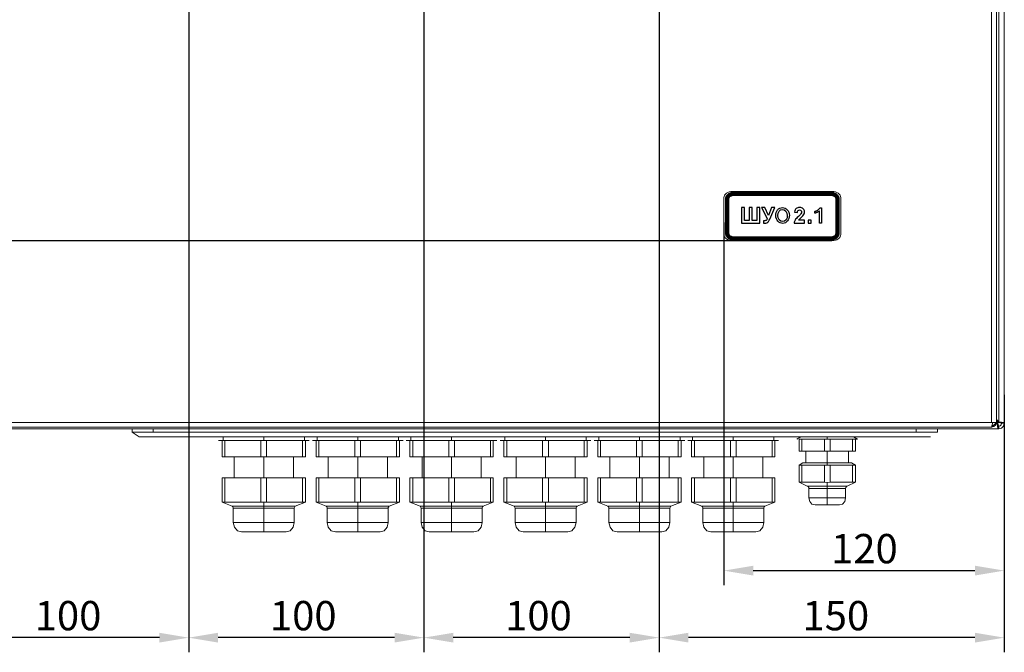
# Model space of a CAD drawing. Units: millimetres. Extents: x 0 to 30623751, y -3 to 495.
# Drawn here: x 4895 to 4979, y 134 to 187 of the extents above; entities that cross this region are included whole.
import ezdxf

# ---------------------------------------------------------------- set-up
doc = ezdxf.new("R2010")
doc.units = ezdxf.units.MM
doc.layers.get('Defpoints').update_dxf_attribs({"color": 4})
doc.layers.add('1 Основная', color=30, linetype='Continuous', lineweight=50)
doc.layers.add('РАЗМЕРЫ', color=3, linetype='Continuous', lineweight=25)
doc.layers.add('Layer 1', color=7, linetype='Continuous')
doc.styles.add('TEXT', font='isocpeur.ttf')
doc.dimstyles.new('ISO-25', dxfattribs={"dimtxt": 2.5, "dimasz": 2.5, "dimexe": 1.25, "dimexo": 0.625, "dimtad": 1, "dimdec": 0, "dimlfac": 5, "dimrnd": 1, "dimtxsty": 'TEXT', "dimcen": 2.5, "dimadec": 0, "dimazin": 0, "dimtfac": 1, "dimtmove": 0, "dimatfit": 3, "dimldrblk": 'DOT', "dimfxl": 0, "dimarcsym": 0})

# ---------------------------------------------------------------- blocks, each defined once
blk = doc.blocks.new('*D490')
at = {"layer": 'Defpoints', "color": 0}
for p in [(4812.281, 168.578), (4958.109, 168.578), (4824.436, 152.548)]:
    blk.add_point(p, dxfattribs=at)
at = {"layer": 'РАЗМЕРЫ', "color": 0, "lineweight": -2}
for p, q in [((4957.484, 168.578), (4811.031, 168.578)), ((4812.281, 155.048), (4812.281, 166.078)), ((4823.811, 152.548), (4811.031, 152.548))]:
    blk.add_line(p, q, dxfattribs=at)
at = {"layer": 'РАЗМЕРЫ', "color": 0}
for points in [[(4812.698, 166.078), (4811.864, 166.078), (4812.281, 168.578)], [(4811.864, 155.048), (4812.698, 155.048), (4812.281, 152.548)]]:
    blk.add_solid(points, dxfattribs=at)
at = {"layer": 'РАЗМЕРЫ', "color": 0, "insert": (4810.406, 161.773), "char_height": 2.5, "attachment_point": 5, "rotation": 90, "style": 'TEXT'}
blk.add_mtext('\\A1;80', dxfattribs=at)
blk = doc.blocks.new('_Dot')
at = {"color": 0, "linetype": 'ByBlock', "lineweight": -2}
blk.add_line((-0.5, 0), (-1, 0), dxfattribs=at)
at = {"color": 0, "linetype": 'ByBlock', "const_width": 0.5}
blk.add_lwpolyline([(-0.25, 0, 1), (0.25, 0, 1)], format="xyb", close=True, dxfattribs=at)
blk = doc.blocks.new('*D492')
at = {"layer": 'Defpoints', "color": 0}
for p in [(4954.716, 170.785), (4978.61, 156.068), (4978.61, 140.471)]:
    blk.add_point(p, dxfattribs=at)
at = {"layer": 'РАЗМЕРЫ', "color": 0, "lineweight": -2}
for p, q in [((4954.716, 170.16), (4954.716, 139.221)), ((4978.61, 155.443), (4978.61, 139.221)), ((4957.216, 140.471), (4976.11, 140.471))]:
    blk.add_line(p, q, dxfattribs=at)
at = {"layer": 'РАЗМЕРЫ', "color": 0}
for points in [[(4957.216, 140.888), (4957.216, 140.054), (4954.716, 140.471)], [(4976.11, 140.054), (4976.11, 140.888), (4978.61, 140.471)]]:
    blk.add_solid(points, dxfattribs=at)
at = {"layer": 'РАЗМЕРЫ', "color": 0, "insert": (4966.693, 142.346), "char_height": 2.5, "attachment_point": 5, "style": 'TEXT'}
blk.add_mtext('\\A1;120', dxfattribs=at)
blk = doc.blocks.new('*D495')
at = {"layer": 'Defpoints', "color": 0}
for p in [(4889.084, 253.73), (4909.123, 253.93), (4889.084, 134.758)]:
    blk.add_point(p, dxfattribs=at)
at = {"layer": 'РАЗМЕРЫ', "color": 0, "lineweight": -2}
for p, q in [((4889.084, 253.105), (4889.084, 133.508)), ((4909.123, 253.305), (4909.123, 133.508)), ((4906.623, 134.758), (4891.584, 134.758))]:
    blk.add_line(p, q, dxfattribs=at)
at = {"layer": 'РАЗМЕРЫ', "color": 0}
for points in [[(4891.584, 135.174), (4891.584, 134.341), (4889.084, 134.758)], [(4906.623, 134.341), (4906.623, 135.174), (4909.123, 134.758)]]:
    blk.add_solid(points, dxfattribs=at)
at = {"layer": 'РАЗМЕРЫ', "color": 0, "insert": (4898.844, 136.633), "char_height": 2.5, "attachment_point": 5, "style": 'TEXT'}
blk.add_mtext('\\A1;100', dxfattribs=at)
blk = doc.blocks.new('*D496')
at = {"layer": 'Defpoints', "color": 0}
for p in [(4909.123, 253.73), (4929.163, 253.93), (4909.123, 134.758)]:
    blk.add_point(p, dxfattribs=at)
at = {"layer": 'РАЗМЕРЫ', "color": 0, "lineweight": -2}
for p, q in [((4909.123, 253.105), (4909.123, 133.508)), ((4929.163, 253.305), (4929.163, 133.508)), ((4926.663, 134.758), (4911.623, 134.758))]:
    blk.add_line(p, q, dxfattribs=at)
at = {"layer": 'РАЗМЕРЫ', "color": 0}
for points in [[(4911.623, 135.174), (4911.623, 134.341), (4909.123, 134.758)], [(4926.663, 134.341), (4926.663, 135.174), (4929.163, 134.758)]]:
    blk.add_solid(points, dxfattribs=at)
at = {"layer": 'РАЗМЕРЫ', "color": 0, "insert": (4918.884, 136.633), "char_height": 2.5, "attachment_point": 5, "style": 'TEXT'}
blk.add_mtext('\\A1;100', dxfattribs=at)
blk = doc.blocks.new('*D497')
at = {"layer": 'Defpoints', "color": 0}
for p in [(4929.163, 253.73), (4949.202, 253.93), (4929.163, 134.758)]:
    blk.add_point(p, dxfattribs=at)
at = {"layer": 'РАЗМЕРЫ', "color": 0, "lineweight": -2}
for p, q in [((4929.163, 253.105), (4929.163, 133.508)), ((4949.202, 253.305), (4949.202, 133.508)), ((4946.702, 134.758), (4931.663, 134.758))]:
    blk.add_line(p, q, dxfattribs=at)
at = {"layer": 'РАЗМЕРЫ', "color": 0}
for points in [[(4931.663, 135.174), (4931.663, 134.341), (4929.163, 134.758)], [(4946.702, 134.341), (4946.702, 135.174), (4949.202, 134.758)]]:
    blk.add_solid(points, dxfattribs=at)
at = {"layer": 'РАЗМЕРЫ', "color": 0, "insert": (4938.923, 136.633), "char_height": 2.5, "attachment_point": 5, "style": 'TEXT'}
blk.add_mtext('\\A1;100', dxfattribs=at)
blk = doc.blocks.new('*D498')
at = {"layer": 'Defpoints', "color": 0}
for p in [(4949.202, 293.73), (4978.61, 153.088), (4949.202, 134.758)]:
    blk.add_point(p, dxfattribs=at)
at = {"layer": 'РАЗМЕРЫ', "color": 0, "lineweight": -2}
for p, q in [((4949.202, 293.105), (4949.202, 133.508)), ((4978.61, 152.463), (4978.61, 133.508)), ((4976.11, 134.758), (4951.702, 134.758))]:
    blk.add_line(p, q, dxfattribs=at)
at = {"layer": 'РАЗМЕРЫ', "color": 0}
for points in [[(4951.702, 135.174), (4951.702, 134.341), (4949.202, 134.758)], [(4976.11, 134.341), (4976.11, 135.174), (4978.61, 134.758)]]:
    blk.add_solid(points, dxfattribs=at)
at = {"layer": 'РАЗМЕРЫ', "color": 0, "insert": (4964.259, 136.633), "char_height": 2.5, "attachment_point": 5, "style": 'TEXT'}
blk.add_mtext('\\A1;150', dxfattribs=at)

msp = doc.modelspace()

# ---------------------------------------------------------------- linework, layer by layer
for major_axis, ratio in [((0.016, -0.677), 0.854656), ((0.012, -0.521), 0.777993)]:
    msp.add_ellipse((4959.719, 170.746), major_axis=major_axis, ratio=ratio)
at = {"layer": '1 Основная', "linetype": 'Continuous', "lineweight": 0, "ltscale": 4}
for p, q in [((4978.61, 312.068), (4978.61, 153.088)), ((4977.516, 311.668), (4977.516, 153.108)), ((4818.956, 152.688), (4961.936, 152.688)), ((4818.956, 152.688), (4977.516, 152.688)), ((4961.936, 152.688), (4975.476, 152.688)), ((4977.516, 152.688), (4977.726, 152.744)), ((4977.556, 153.108), (4977.636, 153.108)), ((4977.636, 153.108), (4977.791, 153.108)), ((4977.726, 152.744), (4977.879, 152.898)), ((4977.879, 152.898), (4977.936, 153.108)), ((4977.914, 153.028), (4978.003, 153.028)), ((4977.933, 153.098), (4978.003, 153.028)), ((4977.936, 153.349), (4978.13, 153.155)), ((4977.936, 153.3), (4978.13, 153.105)), ((4977.936, 153.144), (4978.052, 153.028)), ((4978.003, 153.028), (4978.07, 152.548)), ((4978.003, 153.028), (4978.052, 153.028)), ((4978.052, 153.028), (4978.12, 152.788)), ((4978.07, 152.788), (4978.13, 152.788)), ((4978.07, 152.548), (4978.07, 152.788)), ((4978.07, 152.788), (4978.12, 152.788)), ((4978.13, 153.105), (4978.37, 153.038)), ((4978.13, 152.788), (4978.25, 152.82)), ((4978.25, 152.82), (4978.338, 152.908)), ((4978.37, 152.612), (4978.546, 152.788)), ((4978.546, 152.788), (4978.61, 153.028)), ((4819.21, 152.548), (4978.13, 152.548)), ((4892.91, 152.548), (4978.12, 152.548)), ((4892.91, 152.548), (4904.31, 152.548)), ((4904.31, 152.268), (4904.91, 151.868)), ((4904.58, 152.548), (4905.049, 152.548)), ((4904.91, 151.868), (4972.31, 151.868)), ((4905.512, 151.868), (4906.31, 151.868)), ((4906.11, 152.268), (4906.11, 152.548)), ((4906.16, 152.548), (4906.61, 152.548)), ((4906.61, 152.548), (4907.61, 152.548)), ((4907.61, 152.548), (4908.11, 152.548)), ((4911.638, 152.268), (4916.982, 152.268)), ((4911.726, 152.268), (4912.513, 152.268)), ((4912.058, 151.868), (4914.31, 151.868)), ((4912.058, 151.568), (4912.058, 151.868)), ((4913.317, 152.268), (4913.357, 152.268)), ((4913.506, 152.268), (4915.303, 152.268)), ((4915.522, 151.568), (4915.522, 151.868)), ((4917.812, 151.868), (4919.408, 151.868)), ((4918.987, 151.568), (4918.987, 151.868)), ((4919.276, 152.268), (4926.306, 152.268)), ((4919.408, 151.868), (4925.774, 151.868)), ((4920.058, 151.568), (4920.058, 151.868)), ((4921.06, 152.268), (4921.729, 152.268)), ((4923.027, 152.268), (4923.854, 152.268)), ((4923.522, 151.568), (4923.522, 151.868)), ((4926.314, 152.268), (4934.306, 152.268)), ((4926.846, 151.868), (4933.774, 151.868)), ((4926.987, 151.568), (4926.987, 151.868)), ((4928.058, 151.568), (4928.058, 151.868)), ((4929.06, 152.268), (4929.729, 152.268)), ((4931.027, 152.268), (4931.854, 152.268)), ((4934.314, 152.268), (4937.944, 152.268)), ((4934.846, 151.868), (4937.812, 151.868)), ((4936.058, 151.568), (4936.058, 151.868)), ((4937.812, 151.868), (4939.408, 151.868)), ((4939.276, 152.268), (4942.306, 152.268)), ((4939.276, 152.268), (4939.854, 152.268)), ((4939.408, 151.868), (4941.774, 151.868)), ((4939.522, 151.568), (4939.522, 151.868)), ((4942.314, 152.268), (4950.306, 152.268)), ((4942.846, 151.868), (4949.774, 151.868)), ((4942.987, 151.568), (4942.987, 151.868)), ((4944.058, 151.568), (4944.058, 151.868)), ((4945.06, 152.268), (4945.729, 152.268)), ((4947.027, 152.268), (4947.854, 152.268)), ((4947.522, 151.568), (4947.522, 151.868)), ((4950.314, 152.268), (4952.522, 152.268)), ((4950.987, 151.568), (4950.987, 151.868)), ((4952.058, 151.568), (4952.058, 151.868)), ((4953.444, 151.868), (4957.774, 151.868)), ((4953.932, 152.268), (4957.944, 152.268)), ((4955.027, 152.268), (4955.854, 152.268)), ((4955.522, 151.568), (4955.522, 151.868)), ((4957.812, 151.868), (4959.408, 151.868)), ((4958.987, 151.568), (4958.987, 151.868)), ((4959.276, 152.268), (4966.306, 152.268)), ((4959.408, 151.868), (4965.774, 151.868)), ((4960.945, 151.668), (4961.271, 151.868)), ((4961.06, 152.268), (4961.729, 152.268)), ((4963.027, 152.268), (4963.854, 152.268)), ((4963.522, 151.668), (4963.522, 151.868)), ((4965.774, 151.868), (4966.1, 151.668)), ((4969.61, 152.548), (4970.61, 152.548)), ((4970.61, 152.548), (4971.06, 152.548)), ((4970.91, 151.868), (4971.708, 151.868)), ((4971.11, 152.268), (4971.11, 152.548)), ((4972.171, 152.548), (4972.64, 152.548)), ((4911.659, 151.568), (4912.129, 151.568)), ((4911.659, 151.568), (4912.058, 151.568)), ((4911.972, 151.568), (4911.972, 150.168)), ((4912.129, 151.568), (4915.452, 151.568)), ((4912.215, 151.568), (4912.215, 150.168)), ((4913.522, 151.568), (4913.877, 151.568)), ((4915.28, 151.568), (4915.28, 150.168)), ((4915.452, 151.568), (4915.593, 151.568)), ((4915.765, 151.568), (4915.765, 150.168)), ((4917.168, 151.568), (4917.522, 151.568)), ((4918.83, 151.568), (4918.83, 150.168)), ((4919.072, 151.568), (4919.072, 150.168)), ((4919.659, 151.568), (4920.129, 151.568)), ((4919.659, 151.568), (4920.058, 151.568)), ((4919.972, 151.568), (4919.972, 150.168)), ((4920.129, 151.568), (4923.452, 151.568)), ((4920.215, 151.568), (4920.215, 150.168)), ((4921.522, 151.568), (4921.877, 151.568)), ((4923.28, 151.568), (4923.28, 150.168)), ((4923.452, 151.568), (4923.593, 151.568)), ((4923.765, 150.168), (4923.765, 151.568)), ((4925.168, 151.568), (4925.522, 151.568)), ((4926.83, 151.568), (4926.83, 150.168)), ((4927.072, 151.568), (4927.072, 150.168)), ((4927.659, 151.568), (4928.129, 151.568)), ((4927.659, 151.568), (4928.058, 151.568)), ((4927.972, 151.568), (4927.972, 150.168)), ((4928.129, 151.568), (4931.452, 151.568)), ((4928.215, 151.568), (4928.215, 150.168)), ((4929.522, 151.568), (4929.877, 151.568)), ((4931.28, 151.568), (4931.28, 150.168)), ((4931.452, 151.568), (4931.593, 151.568)), ((4931.765, 151.568), (4931.765, 150.168)), ((4933.168, 151.568), (4933.522, 151.568)), ((4934.83, 151.568), (4934.83, 150.168)), ((4935.072, 151.568), (4935.072, 150.168)), ((4935.659, 151.568), (4936.129, 151.568)), ((4935.659, 151.568), (4936.058, 151.568)), ((4935.972, 151.568), (4935.972, 150.168)), ((4936.129, 151.568), (4939.452, 151.568)), ((4936.215, 151.568), (4936.215, 150.168)), ((4937.522, 151.568), (4937.877, 151.568)), ((4939.28, 151.568), (4939.28, 150.168)), ((4939.452, 151.568), (4939.593, 151.568)), ((4939.765, 150.168), (4939.765, 151.568)), ((4941.168, 151.568), (4941.522, 151.568)), ((4942.83, 151.568), (4942.83, 150.168)), ((4943.072, 151.568), (4943.072, 150.168)), ((4943.659, 151.568), (4944.129, 151.568)), ((4943.659, 151.568), (4944.058, 151.568)), ((4943.972, 151.568), (4943.972, 150.168)), ((4944.129, 151.568), (4947.452, 151.568)), ((4944.215, 151.568), (4944.215, 150.168)), ((4945.522, 151.568), (4945.877, 151.568)), ((4947.28, 151.568), (4947.28, 150.168)), ((4947.452, 151.568), (4947.593, 151.568)), ((4947.765, 150.168), (4947.765, 151.568)), ((4949.168, 151.568), (4949.522, 151.568)), ((4950.83, 151.568), (4950.83, 150.168)), ((4951.072, 151.568), (4951.072, 150.168)), ((4951.659, 151.568), (4952.129, 151.568)), ((4951.659, 151.568), (4952.058, 151.568)), ((4951.972, 151.568), (4951.972, 150.168)), ((4952.129, 151.568), (4955.452, 151.568)), ((4952.215, 150.168), (4952.215, 151.568)), ((4953.522, 151.568), (4953.877, 151.568)), ((4955.28, 150.168), (4955.28, 151.568)), ((4955.452, 151.568), (4955.593, 151.568)), ((4955.765, 151.568), (4955.765, 150.168)), ((4957.168, 151.568), (4957.522, 151.568)), ((4958.83, 150.168), (4958.83, 151.568)), ((4959.072, 150.168), (4959.072, 151.568)), ((4961.122, 151.668), (4966.1, 151.668)), ((4961.365, 150.668), (4961.365, 151.668)), ((4961.456, 151.668), (4962.529, 151.668)), ((4963.28, 150.668), (4963.28, 151.668)), ((4963.3, 151.668), (4963.745, 151.668)), ((4963.765, 150.668), (4963.765, 151.668)), ((4964.516, 151.668), (4965.589, 151.668)), ((4965.68, 150.668), (4965.68, 151.668)), ((4965.716, 151.668), (4965.828, 151.668)), ((4965.922, 150.668), (4965.922, 151.668)), ((4911.972, 150.168), (4919.072, 150.168)), ((4913.011, 150.168), (4913.011, 148.368)), ((4915.522, 150.168), (4915.522, 148.368)), ((4918.049, 150.168), (4918.049, 148.368)), ((4919.972, 150.168), (4927.072, 150.168)), ((4921.011, 150.168), (4921.011, 148.368)), ((4923.522, 148.368), (4923.522, 150.168)), ((4926.059, 150.168), (4926.059, 148.368)), ((4927.972, 150.168), (4935.072, 150.168)), ((4929.011, 150.168), (4929.011, 148.368)), ((4931.522, 150.168), (4931.522, 148.368)), ((4934.046, 150.168), (4934.046, 148.368)), ((4935.972, 150.168), (4943.072, 150.168)), ((4937.011, 148.368), (4937.011, 150.168)), ((4939.522, 148.368), (4939.522, 150.168)), ((4942.055, 148.368), (4942.055, 150.168)), ((4943.972, 150.168), (4951.072, 150.168)), ((4945.011, 148.368), (4945.011, 150.168)), ((4947.522, 148.368), (4947.522, 150.168)), ((4950.049, 148.368), (4950.049, 150.168)), ((4951.972, 150.168), (4959.072, 150.168)), ((4953.011, 148.368), (4953.011, 150.168)), ((4955.522, 148.368), (4955.522, 150.168)), ((4958.034, 148.368), (4958.034, 150.168)), ((4961.122, 150.668), (4965.922, 150.668)), ((4961.704, 149.668), (4961.704, 150.668)), ((4963.522, 149.468), (4963.522, 150.668)), ((4965.341, 149.668), (4965.341, 150.668)), ((4961.122, 149.468), (4965.922, 149.468)), ((4961.365, 149.468), (4961.365, 148.003)), ((4961.444, 149.668), (4965.601, 149.668)), ((4961.444, 149.668), (4963.522, 149.668)), ((4963.765, 149.468), (4963.765, 148.003)), ((4963.939, 149.468), (4964.343, 149.468)), ((4965.601, 149.668), (4965.922, 149.468)), ((4965.68, 148.003), (4965.68, 149.468)), ((4965.922, 148.003), (4965.922, 149.468)), ((4912.215, 148.368), (4912.215, 146.315)), ((4915.765, 148.368), (4915.765, 146.315)), ((4918.83, 148.368), (4918.83, 146.315)), ((4920.215, 148.368), (4920.215, 146.315)), ((4923.765, 148.368), (4923.765, 146.315)), ((4926.83, 148.368), (4926.83, 146.315)), ((4928.215, 148.368), (4928.215, 146.315)), ((4931.765, 148.368), (4931.765, 146.315)), ((4934.83, 148.368), (4934.83, 146.315)), ((4936.215, 148.368), (4936.215, 146.315)), ((4939.765, 148.368), (4939.765, 146.315)), ((4942.83, 148.368), (4942.83, 146.315)), ((4944.215, 148.368), (4944.215, 146.315)), ((4947.765, 148.368), (4947.765, 146.315)), ((4950.83, 148.368), (4950.83, 146.315)), ((4952.215, 146.315), (4952.215, 148.368)), ((4955.765, 146.315), (4955.765, 148.368)), ((4958.83, 148.368), (4958.83, 146.315)), ((4961.122, 148.003), (4963.28, 148.003)), ((4963.765, 148.003), (4965.922, 148.003)), ((4961.964, 147.47), (4965.081, 147.47)), ((4911.972, 146.315), (4915.28, 146.315)), ((4919.972, 146.315), (4923.28, 146.315)), ((4927.972, 146.315), (4931.28, 146.315)), ((4935.972, 146.315), (4939.28, 146.315)), ((4943.972, 146.315), (4947.28, 146.315)), ((4951.972, 146.315), (4955.28, 146.315)), ((4962.483, 146.068), (4964.562, 146.068)), ((4912.924, 145.795), (4918.121, 145.795)), ((4920.924, 145.795), (4926.121, 145.795)), ((4928.924, 145.795), (4934.121, 145.795)), ((4936.924, 145.795), (4942.121, 145.795)), ((4944.924, 145.795), (4950.121, 145.795)), ((4952.924, 145.795), (4958.121, 145.795)), ((4912.924, 144.568), (4913.017, 144.168)), ((4920.924, 144.568), (4921.017, 144.168)), ((4913.617, 143.768), (4917.428, 143.768)), ((4921.617, 143.768), (4925.428, 143.768)), ((4925.428, 143.768), (4925.774, 143.875)), ((4929.617, 143.768), (4933.428, 143.768)), ((4933.428, 143.768), (4933.774, 143.875)), ((4937.617, 143.768), (4941.428, 143.768)), ((4941.428, 143.768), (4941.774, 143.875)), ((4945.617, 143.768), (4949.428, 143.768)), ((4949.428, 143.768), (4949.774, 143.875)), ((4953.617, 143.768), (4957.428, 143.768)), ((4957.428, 143.768), (4957.774, 143.875))]:
    msp.add_line(p, q, dxfattribs=at)
for points in [[(4978.13, 153.105), (4978.13, 311.94), (4978.13, 311.99), (4978.37, 312.058)], [(4818.573, 311.668), (4977.936, 311.668), (4977.936, 153.108), (4818.573, 153.108)], [(4977.936, 153.108), (4977.516, 152.688), (4977.636, 153.108)], [(4978.37, 153.088), (4978.13, 153.155), (4978.61, 153.088)], [(4978.13, 152.788), (4978.13, 152.548), (4978.37, 152.612)], [(4978.338, 152.908), (4978.37, 153.028), (4978.339, 152.911)], [(4978.61, 153.088), (4978.61, 153.028), (4978.37, 153.028)], [(4978.37, 153.028), (4978.37, 153.088), (4978.61, 153.088)], [(4904.31, 152.268), (4972.91, 152.268), (4972.91, 152.548), (4904.31, 152.548)], [(4904.91, 151.868), (4904.31, 152.268), (4904.31, 152.548)], [(4968.81, 151.868), (4908.41, 151.868), (4968.81, 151.868)], [(4908.61, 152.548), (4918.91, 152.548), (4938.91, 152.548), (4958.91, 152.548), (4969.61, 152.548)], [(4931.522, 151.568), (4931.522, 151.868), (4934.987, 151.868)], [(4915.593, 151.568), (4918.916, 151.568), (4919.386, 151.568)], [(4923.593, 151.568), (4926.916, 151.568), (4927.386, 151.568)], [(4931.593, 151.568), (4934.916, 151.568), (4935.386, 151.568)], [(4939.593, 151.568), (4942.916, 151.568), (4943.386, 151.568)], [(4947.593, 151.568), (4950.916, 151.568), (4951.386, 151.568)], [(4955.593, 151.568), (4958.916, 151.568), (4959.386, 151.568)], [(4961.122, 150.668), (4961.122, 151.668), (4961.217, 151.668), (4961.329, 151.668)], [(4961.815, 147.668), (4961.122, 148.003), (4961.122, 149.468), (4961.444, 149.668)], [(4963.28, 149.468), (4963.28, 148.003), (4963.522, 147.998)], [(4911.972, 148.368), (4919.072, 148.368), (4919.072, 146.315), (4915.765, 146.315)], [(4911.972, 148.368), (4911.972, 146.315), (4912.839, 145.968)], [(4915.28, 148.368), (4915.28, 146.315), (4915.522, 146.312)], [(4919.972, 148.368), (4927.072, 148.368), (4927.072, 146.315), (4923.765, 146.315)], [(4919.972, 148.368), (4919.972, 146.315), (4920.839, 145.968)], [(4923.28, 148.368), (4923.28, 146.315), (4923.522, 146.312)], [(4927.972, 148.368), (4935.072, 148.368), (4935.072, 146.315), (4931.765, 146.315)], [(4927.972, 148.368), (4927.972, 146.315), (4928.839, 145.968)], [(4931.28, 148.368), (4931.28, 146.315), (4931.522, 146.312)], [(4935.972, 148.368), (4943.072, 148.368), (4943.072, 146.315), (4939.765, 146.315)], [(4935.972, 148.368), (4935.972, 146.315), (4936.839, 145.968)], [(4939.28, 148.368), (4939.28, 146.315), (4939.522, 146.312)], [(4943.972, 148.368), (4951.072, 148.368), (4951.072, 146.315), (4947.765, 146.315)], [(4943.972, 148.368), (4943.972, 146.315), (4944.839, 145.968)], [(4947.28, 148.368), (4947.28, 146.315), (4947.522, 146.312)], [(4951.972, 148.368), (4959.072, 148.368), (4959.072, 146.315), (4955.765, 146.315)], [(4951.972, 148.368), (4951.972, 146.315), (4952.839, 145.968)], [(4955.28, 148.368), (4955.28, 146.315), (4955.522, 146.312)], [(4961.891, 147.633), (4961.815, 147.668), (4965.23, 147.668)], [(4963.522, 146.068), (4963.522, 147.998), (4963.765, 148.003)], [(4965.012, 146.368), (4965.081, 146.668), (4965.081, 147.47), (4965.101, 147.561), (4965.154, 147.633), (4965.23, 147.668), (4965.922, 148.003)], [(4961.964, 146.668), (4961.964, 147.47), (4961.944, 147.561), (4961.891, 147.633)], [(4912.884, 145.923), (4912.839, 145.968), (4918.206, 145.968)], [(4915.522, 143.768), (4915.522, 146.312), (4915.765, 146.315)], [(4918.131, 145.863), (4918.161, 145.923), (4918.206, 145.968), (4919.072, 146.315)], [(4920.884, 145.923), (4920.839, 145.968), (4926.206, 145.968)], [(4923.522, 143.768), (4923.522, 146.312), (4923.765, 146.315)], [(4926.131, 145.863), (4926.161, 145.923), (4926.206, 145.968), (4927.072, 146.315)], [(4928.884, 145.923), (4928.839, 145.968), (4934.206, 145.968)], [(4931.522, 143.768), (4931.522, 146.312), (4931.765, 146.315)], [(4934.131, 145.863), (4934.161, 145.923), (4934.206, 145.968), (4935.072, 146.315)], [(4936.884, 145.923), (4936.839, 145.968), (4942.206, 145.968)], [(4939.522, 143.768), (4939.522, 146.312), (4939.765, 146.315)], [(4942.131, 145.863), (4942.161, 145.923), (4942.206, 145.968), (4943.072, 146.315)], [(4944.884, 145.923), (4944.839, 145.968), (4950.206, 145.968)], [(4947.522, 143.768), (4947.522, 146.312), (4947.765, 146.315)], [(4950.131, 145.863), (4950.161, 145.923), (4950.206, 145.968), (4951.072, 146.315)], [(4952.884, 145.923), (4952.839, 145.968), (4958.206, 145.968)], [(4955.522, 143.768), (4955.522, 146.312), (4955.765, 146.315)], [(4958.131, 145.863), (4958.161, 145.923), (4958.206, 145.968), (4959.072, 146.315)], [(4962.033, 146.368), (4961.964, 146.668), (4965.081, 146.668)], [(4962.033, 146.368), (4962.223, 146.148), (4962.483, 146.068)], [(4964.562, 146.068), (4964.822, 146.148), (4965.012, 146.368)], [(4912.884, 145.923), (4912.914, 145.863), (4912.924, 145.795)], [(4912.924, 145.795), (4912.924, 144.568), (4918.121, 144.568)], [(4918.131, 145.863), (4918.121, 145.795), (4918.121, 144.568), (4918.028, 144.168), (4917.774, 143.875), (4917.428, 143.768)], [(4920.884, 145.923), (4920.914, 145.863), (4920.924, 145.795)], [(4920.924, 145.795), (4920.924, 144.568), (4926.121, 144.568)], [(4926.131, 145.863), (4926.121, 145.795), (4926.121, 144.568), (4926.028, 144.168), (4925.774, 143.875)], [(4928.924, 144.568), (4928.924, 145.795), (4928.914, 145.863), (4928.884, 145.923)], [(4934.131, 145.863), (4934.121, 145.795), (4934.121, 144.568), (4934.028, 144.168), (4933.774, 143.875)], [(4936.924, 144.568), (4936.924, 145.795), (4936.914, 145.863), (4936.884, 145.923)], [(4942.131, 145.863), (4942.121, 145.795), (4942.121, 144.568), (4942.028, 144.168), (4941.774, 143.875)], [(4944.924, 144.568), (4944.924, 145.795), (4944.914, 145.863), (4944.884, 145.923)], [(4950.131, 145.863), (4950.121, 145.795), (4950.121, 144.568), (4950.028, 144.168), (4949.774, 143.875)], [(4952.924, 144.568), (4952.924, 145.795), (4952.914, 145.863), (4952.884, 145.923)], [(4958.121, 144.568), (4958.121, 145.795), (4958.131, 145.863)], [(4929.017, 144.168), (4928.924, 144.568), (4934.121, 144.568)], [(4937.017, 144.168), (4936.924, 144.568), (4942.121, 144.568)], [(4945.017, 144.168), (4944.924, 144.568), (4950.121, 144.568)], [(4953.017, 144.168), (4952.924, 144.568), (4958.121, 144.568)], [(4957.774, 143.875), (4958.028, 144.168), (4958.121, 144.568)], [(4913.017, 144.168), (4913.271, 143.875), (4913.617, 143.768)], [(4921.017, 144.168), (4921.271, 143.875), (4921.617, 143.768)], [(4929.017, 144.168), (4929.271, 143.875), (4929.617, 143.768)], [(4937.017, 144.168), (4937.271, 143.875), (4937.617, 143.768)], [(4945.017, 144.168), (4945.271, 143.875), (4945.617, 143.768)], [(4953.017, 144.168), (4953.271, 143.875), (4953.617, 143.768)]]:
    msp.add_lwpolyline(points, dxfattribs=at)
at = {"layer": 'Layer 1'}
for p, q in [((4962.918, 171.405), (4963.035, 171.405)), ((4963.035, 171.405), (4963.035, 170.104)), ((4962.468, 170.938), (4962.468, 171.088)), ((4962.852, 170.104), (4962.852, 171.121)), ((4963.035, 170.104), (4962.852, 170.104))]:
    msp.add_line(p, q, dxfattribs=at)
at = {"layer": 'Layer 1', "lineweight": 9}
msp.add_open_spline([(4955.473, 172.791), (4955.473, 172.791), (4963.924, 172.791), (4963.924, 172.791), (4963.924, 172.791), (4964.34, 172.791), (4964.679, 172.554), (4964.679, 172.266), (4964.679, 172.266), (4964.679, 172.266), (4964.679, 169.116), (4964.679, 169.116), (4964.679, 169.116), (4964.679, 168.827), (4964.34, 168.591), (4963.924, 168.591), (4963.924, 168.591), (4963.924, 168.591), (4955.473, 168.591), (4955.473, 168.591), (4955.473, 168.591), (4955.058, 168.591), (4954.718, 168.827), (4954.718, 169.116), (4954.718, 169.116), (4954.718, 169.116), (4954.718, 172.266), (4954.718, 172.266), (4954.718, 172.266), (4954.718, 172.554), (4955.058, 172.791), (4955.473, 172.791)], degree=3, knots=[0, 0, 0, 0, 0.111111, 0.111111, 0.111111, 0.111111, 0.222222, 0.222222, 0.222222, 0.222222, 0.333333, 0.333333, 0.333333, 0.333333, 0.444444, 0.444444, 0.444444, 0.444444, 0.555556, 0.555556, 0.555556, 0.555556, 0.666667, 0.666667, 0.666667, 0.666667, 0.777778, 0.777778, 0.777778, 0.777778, 1, 1, 1, 1], dxfattribs=at)
at = {"layer": 'Layer 1', "lineweight": 100}
msp.add_open_spline([(4955.577, 172.591), (4955.577, 172.591), (4963.82, 172.591), (4963.82, 172.591), (4963.82, 172.591), (4964.133, 172.59), (4964.386, 172.42), (4964.386, 172.211), (4964.386, 172.211), (4964.386, 172.211), (4964.386, 169.171), (4964.386, 169.171), (4964.386, 169.171), (4964.386, 168.961), (4964.132, 168.791), (4963.818, 168.791), (4963.818, 168.791), (4963.818, 168.791), (4955.58, 168.791), (4955.58, 168.791), (4955.58, 168.791), (4955.266, 168.791), (4955.011, 168.961), (4955.011, 169.171), (4955.011, 169.171), (4955.011, 169.171), (4955.011, 172.211), (4955.011, 172.211), (4955.011, 172.211), (4955.011, 172.42), (4955.264, 172.59), (4955.577, 172.591)], degree=3, knots=[0, 0, 0, 0, 0.111111, 0.111111, 0.111111, 0.111111, 0.222222, 0.222222, 0.222222, 0.222222, 0.333333, 0.333333, 0.333333, 0.333333, 0.444444, 0.444444, 0.444444, 0.444444, 0.555556, 0.555556, 0.555556, 0.555556, 0.666667, 0.666667, 0.666667, 0.666667, 0.777778, 0.777778, 0.777778, 0.777778, 1, 1, 1, 1], dxfattribs=at)
at = {"layer": 'Layer 1'}
for points, knots in [([(4956.217, 171.417), (4956.217, 171.417), (4956.483, 171.417), (4956.483, 171.417), (4956.483, 171.417), (4956.483, 171.417), (4956.483, 170.326), (4956.483, 170.326), (4956.483, 170.326), (4956.483, 170.326), (4956.861, 170.326), (4956.861, 170.326), (4956.861, 170.326), (4956.861, 170.326), (4956.861, 171.417), (4956.861, 171.417), (4956.861, 171.417), (4956.861, 171.417), (4957.127, 171.417), (4957.127, 171.417), (4957.127, 171.417), (4957.127, 171.417), (4957.127, 170.326), (4957.127, 170.326), (4957.127, 170.326), (4957.127, 170.326), (4957.518, 170.326), (4957.518, 170.326), (4957.518, 170.326), (4957.518, 170.326), (4957.518, 171.417), (4957.518, 171.417), (4957.518, 171.417), (4957.518, 171.417), (4957.782, 171.417), (4957.782, 171.417), (4957.782, 171.417), (4957.782, 171.417), (4957.784, 170.103), (4957.784, 170.103), (4957.784, 170.103), (4957.784, 170.103), (4956.217, 170.104), (4956.217, 170.104), (4956.217, 170.104), (4956.217, 170.104), (4956.217, 171.417), (4956.217, 171.417)], [0, 0, 0, 0, 0.076923, 0.076923, 0.076923, 0.076923, 0.153846, 0.153846, 0.153846, 0.153846, 0.230769, 0.230769, 0.230769, 0.230769, 0.307692, 0.307692, 0.307692, 0.307692, 0.384615, 0.384615, 0.384615, 0.384615, 0.461538, 0.461538, 0.461538, 0.461538, 0.538462, 0.538462, 0.538462, 0.538462, 0.615385, 0.615385, 0.615385, 0.615385, 0.692308, 0.692308, 0.692308, 0.692308, 0.769231, 0.769231, 0.769231, 0.769231, 0.846154, 0.846154, 0.846154, 0.846154, 1, 1, 1, 1]), ([(4957.922, 171.417), (4957.922, 171.417), (4958.221, 171.417), (4958.221, 171.417), (4958.221, 171.417), (4958.221, 171.417), (4958.526, 170.737), (4958.526, 170.737), (4958.526, 170.737), (4958.526, 170.737), (4958.788, 171.417), (4958.788, 171.417), (4958.788, 171.417), (4958.788, 171.417), (4959.065, 171.417), (4959.065, 171.417), (4959.065, 171.417), (4959.065, 171.417), (4958.621, 170.419), (4958.621, 170.419), (4958.621, 170.419), (4958.572, 170.311), (4958.523, 170.229), (4958.473, 170.172), (4958.473, 170.172), (4958.423, 170.115), (4958.358, 170.087), (4958.279, 170.087), (4958.279, 170.087), (4958.201, 170.087), (4958.139, 170.092), (4958.095, 170.103), (4958.095, 170.103), (4958.095, 170.103), (4958.095, 170.3), (4958.095, 170.3), (4958.095, 170.3), (4958.133, 170.298), (4958.167, 170.296), (4958.197, 170.296), (4958.197, 170.296), (4958.258, 170.296), (4958.302, 170.308), (4958.329, 170.33), (4958.329, 170.33), (4958.355, 170.353), (4958.381, 170.401), (4958.405, 170.476), (4958.405, 170.476), (4958.405, 170.476), (4957.922, 171.417), (4957.922, 171.417)], [0, 0, 0, 0, 0.071429, 0.071429, 0.071429, 0.071429, 0.142857, 0.142857, 0.142857, 0.142857, 0.214286, 0.214286, 0.214286, 0.214286, 0.285714, 0.285714, 0.285714, 0.285714, 0.357143, 0.357143, 0.357143, 0.357143, 0.428571, 0.428571, 0.428571, 0.428571, 0.5, 0.5, 0.5, 0.5, 0.571429, 0.571429, 0.571429, 0.571429, 0.642857, 0.642857, 0.642857, 0.642857, 0.714286, 0.714286, 0.714286, 0.714286, 0.785714, 0.785714, 0.785714, 0.785714, 0.857143, 0.857143, 0.857143, 0.857143, 1, 1, 1, 1]), ([(4961.586, 170.337), (4961.586, 170.337), (4961.586, 170.104), (4961.586, 170.104), (4961.586, 170.104), (4961.586, 170.104), (4960.704, 170.104), (4960.704, 170.104), (4960.704, 170.104), (4960.714, 170.192), (4960.742, 170.276), (4960.79, 170.355), (4960.79, 170.355), (4960.838, 170.435), (4960.932, 170.54), (4961.073, 170.671), (4961.073, 170.671), (4961.186, 170.777), (4961.256, 170.849), (4961.281, 170.886), (4961.281, 170.886), (4961.316, 170.938), (4961.333, 170.989), (4961.333, 171.041), (4961.333, 171.041), (4961.333, 171.097), (4961.318, 171.14), (4961.288, 171.17), (4961.288, 171.17), (4961.258, 171.2), (4961.216, 171.215), (4961.164, 171.215), (4961.164, 171.215), (4961.111, 171.215), (4961.069, 171.2), (4961.038, 171.168), (4961.038, 171.168), (4961.007, 171.136), (4960.99, 171.084), (4960.985, 171.01), (4960.985, 171.01), (4960.985, 171.01), (4960.733, 171.035), (4960.733, 171.035), (4960.733, 171.035), (4960.748, 171.174), (4960.795, 171.274), (4960.874, 171.334), (4960.874, 171.334), (4960.953, 171.394), (4961.051, 171.425), (4961.17, 171.425), (4961.17, 171.425), (4961.299, 171.425), (4961.401, 171.389), (4961.475, 171.319), (4961.475, 171.319), (4961.549, 171.249), (4961.586, 171.162), (4961.586, 171.058), (4961.586, 171.058), (4961.586, 170.999), (4961.576, 170.942), (4961.555, 170.889), (4961.555, 170.889), (4961.534, 170.835), (4961.5, 170.779), (4961.454, 170.72), (4961.454, 170.72), (4961.423, 170.681), (4961.368, 170.625), (4961.289, 170.552), (4961.289, 170.552), (4961.209, 170.479), (4961.158, 170.431), (4961.137, 170.407), (4961.137, 170.407), (4961.116, 170.383), (4961.099, 170.359), (4961.086, 170.337), (4961.086, 170.337), (4961.086, 170.337), (4961.586, 170.337), (4961.586, 170.337)], [0, 0, 0, 0, 0.045455, 0.045455, 0.045455, 0.045455, 0.090909, 0.090909, 0.090909, 0.090909, 0.136364, 0.136364, 0.136364, 0.136364, 0.181818, 0.181818, 0.181818, 0.181818, 0.227273, 0.227273, 0.227273, 0.227273, 0.272727, 0.272727, 0.272727, 0.272727, 0.318182, 0.318182, 0.318182, 0.318182, 0.363636, 0.363636, 0.363636, 0.363636, 0.409091, 0.409091, 0.409091, 0.409091, 0.454545, 0.454545, 0.454545, 0.454545, 0.5, 0.5, 0.5, 0.5, 0.545455, 0.545455, 0.545455, 0.545455, 0.590909, 0.590909, 0.590909, 0.590909, 0.636364, 0.636364, 0.636364, 0.636364, 0.681818, 0.681818, 0.681818, 0.681818, 0.727273, 0.727273, 0.727273, 0.727273, 0.772727, 0.772727, 0.772727, 0.772727, 0.818182, 0.818182, 0.818182, 0.818182, 0.863636, 0.863636, 0.863636, 0.863636, 0.909091, 0.909091, 0.909091, 0.909091, 1, 1, 1, 1]), ([(4962.468, 171.088), (4962.495, 171.098), (4962.546, 171.119), (4962.619, 171.154), (4962.685, 171.191), (4962.745, 171.23), (4962.798, 171.27), (4962.845, 171.313), (4962.886, 171.357), (4962.908, 171.389), (4962.918, 171.405)], [0, 0, 0, 0, 0.153271, 0.297429, 0.432738, 0.559986, 0.678946, 0.79136, 0.897885, 1, 1, 1, 1]), ([(4961.91, 170.104), (4961.91, 170.104), (4961.91, 170.355), (4961.91, 170.355), (4961.91, 170.355), (4961.91, 170.355), (4962.161, 170.355), (4962.161, 170.355), (4962.161, 170.355), (4962.161, 170.355), (4962.161, 170.104), (4962.161, 170.104), (4962.161, 170.104), (4962.161, 170.104), (4961.91, 170.104), (4961.91, 170.104)], [0, 0, 0, 0, 0.2, 0.2, 0.2, 0.2, 0.4, 0.4, 0.4, 0.4, 0.6, 0.6, 0.6, 0.6, 1, 1, 1, 1]), ([(4962.852, 171.121), (4962.839, 171.112), (4962.814, 171.094), (4962.774, 171.068), (4962.73, 171.044), (4962.683, 171.021), (4962.634, 170.998), (4962.582, 170.977), (4962.526, 170.956), (4962.488, 170.944), (4962.468, 170.938)], [0, 0, 0, 0, 0.107141, 0.218999, 0.335893, 0.457283, 0.584749, 0.717163, 0.855525, 1, 1, 1, 1])]:
    msp.add_open_spline(points, degree=3, knots=knots, dxfattribs=at)

# ---------------------------------------------------------------- dimensions: what is measured, and where the dimension line sits
at = {"layer": 'РАЗМЕРЫ'}
for base, p1, p2, text, picture, middle in [((4949.202, 134.758), (4978.61, 153.088), (4949.202, 293.73), '150', '*D498', (4964.259, 134.758)), ((4978.61, 140.471), (4954.716, 170.785), (4978.61, 156.068), '120', '*D492', (4966.693, 140.471))]:
    dim = msp.add_linear_dim(base=base, p1=p1, p2=p2, text=text, dimstyle='ISO-25', override={"dimlfac": 5, "dimtxsty": 'TEXT', "dimsah": 1, "dimtolj": 1}, dxfattribs=at)
    dim.commit()
    dim.dimension.update_dxf_attribs({"geometry": picture, "text_midpoint": middle, "dimtype": 160})
for base, p1, p2, picture, middle in [((4889.084, 134.758), (4909.123, 253.93), (4889.084, 253.73), '*D495', (4898.844, 134.758)), ((4909.123, 134.758), (4929.163, 253.93), (4909.123, 253.73), '*D496', (4918.884, 134.758)), ((4929.163, 134.758), (4949.202, 253.93), (4929.163, 253.73), '*D497', (4938.923, 134.758))]:
    dim = msp.add_linear_dim(base=base, p1=p1, p2=p2, dimstyle='ISO-25', override={"dimlfac": 5, "dimtxsty": 'TEXT', "dimsah": 1, "dimtolj": 1}, dxfattribs=at)
    dim.commit()
    dim.dimension.update_dxf_attribs({"geometry": picture, "text_midpoint": middle, "dimtype": 160})
dim = msp.add_linear_dim(base=(4812.281, 168.578), p1=(4824.436, 152.548), p2=(4958.109, 168.578), angle=90, dimstyle='ISO-25', override={"dimlfac": 5, "dimtxsty": 'TEXT', "dimsah": 1, "dimtolj": 1}, dxfattribs=at)
dim.commit()
dim.dimension.update_dxf_attribs({"geometry": '*D490', "text_midpoint": (4812.281, 161.773), "dimtype": 160})

doc.saveas('drawing.dxf')
